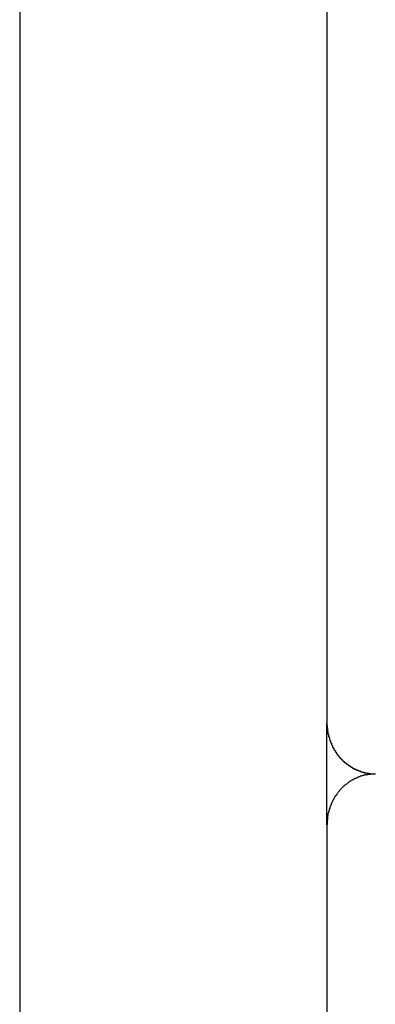
# Model space of a CAD drawing. Extents: x -42.8 to 42.7, y -31.7 to 31.7.
# Drawn here: x -27.5 to -27.3, y -7.4 to -6.8 of the extents above; entities that cross this region are included whole.
import ezdxf

# ---------------------------------------------------------------- set-up
doc = ezdxf.new("R2010")
doc.units = 0
doc.layers.get('0').update_dxf_attribs({"linetype": 'CONTINUOUS'})

msp = doc.modelspace()

# ---------------------------------------------------------------- linework, layer by layer
at = {"color": 0}
for points in [[(-27.5103, -2.6946), (-27.5103, -10.144)], [(-27.5103, -2.6946), (-27.5103, -10.144)], [(-27.5103, -2.6946), (-27.5103, -10.144)], [(-27.5103, -2.6946), (-27.5103, -10.144)], [(-27.5103, -2.6946), (-27.5103, -10.144)], [(-27.5103, -2.6946), (-27.5103, -10.144)], [(-27.5103, -2.6946), (-27.5103, -10.144)], [(-27.5103, -2.6946), (-27.5103, -10.144)], [(-27.5103, -2.6946), (-27.5103, -10.144)], [(-27.5103, -2.6946), (-27.5103, -10.144)], [(-27.5103, -2.6946), (-27.5103, -10.144)], [(-27.5103, -2.6946), (-27.5103, -10.144)], [(-27.5103, -2.6946), (-27.5103, -10.144)], [(-27.5103, -2.6946), (-27.5103, -10.144)], [(-27.5103, -2.6946), (-27.5103, -10.144)], [(-27.5103, -2.6946), (-27.5103, -10.144)], [(-27.5103, -2.6946), (-27.5103, -10.144)], [(-27.5103, -2.6946), (-27.5103, -10.144)], [(-27.5103, -2.6946), (-27.5103, -10.144)], [(-27.5103, -2.6946), (-27.5103, -10.144)], [(-27.5103, -2.6946), (-27.5103, -10.144)], [(-27.3203, -6.2845), (-27.3203, -7.2716)], [(-27.3203, -6.2845), (-27.3203, -7.2716)], [(-27.3203, -6.2845), (-27.3203, -7.2716)], [(-27.3203, -6.2845), (-27.3203, -7.2716)], [(-27.3203, -6.2845), (-27.3203, -7.2716)], [(-27.3203, -6.2845), (-27.3203, -7.2716)], [(-27.3203, -6.2845), (-27.3203, -7.2716)], [(-27.3203, -6.2845), (-27.3203, -7.2716)], [(-27.3203, -6.2845), (-27.3203, -7.2716)], [(-27.3203, -6.2845), (-27.3203, -7.2716)], [(-27.3203, -6.2845), (-27.3203, -7.2716)], [(-27.3203, -6.2845), (-27.3203, -7.2716)], [(-27.3203, -6.2845), (-27.3203, -7.2716)], [(-27.3203, -6.2845), (-27.3203, -7.2716)], [(-27.3203, -6.2845), (-27.3203, -7.2716)], [(-27.3203, -6.2845), (-27.3203, -7.2716)], [(-27.3203, -6.2845), (-27.3203, -7.2716)], [(-27.3203, -6.2845), (-27.3203, -7.2716)], [(-27.3203, -6.2845), (-27.3203, -7.2716)], [(-27.3203, -6.2845), (-27.3203, -7.2716)], [(-27.3203, -6.2845), (-27.3203, -7.2716)], [(-27.3203, -7.2716), (-27.3203, -7.2716)], [(-27.3203, -7.2716), (-27.3203, -7.2716)], [(-27.3203, -7.3346), (-27.3203, -7.2716)], [(-27.3203, -7.3346), (-27.3203, -7.2716)], [(-27.3203, -7.3346), (-27.3203, -7.2716)], [(-27.3203, -7.3346), (-27.3203, -7.2716)], [(-27.3203, -7.3346), (-27.3203, -7.2716)], [(-27.3203, -7.3346), (-27.3203, -7.2716)], [(-27.3203, -7.3346), (-27.3203, -7.2716)], [(-27.3203, -7.3346), (-27.3203, -7.2716)], [(-27.3203, -7.3346), (-27.3203, -7.2716)], [(-27.3203, -7.3346), (-27.3203, -7.2716)], [(-27.3203, -7.3346), (-27.3203, -7.2716)], [(-27.3203, -7.3346), (-27.3203, -7.2716)], [(-27.3203, -7.3346), (-27.3203, -7.2716)], [(-27.3203, -7.3346), (-27.3203, -7.2716)], [(-27.3203, -7.3346), (-27.3203, -7.2716)], [(-27.3203, -7.3346), (-27.3203, -7.2716)], [(-27.3203, -7.3346), (-27.3203, -7.2716)], [(-27.3203, -7.3346), (-27.3203, -7.2716)], [(-27.3203, -7.3346), (-27.3203, -7.2716)], [(-27.3203, -7.3346), (-27.3203, -7.2716)], [(-27.3203, -7.3346), (-27.3203, -7.2716)], [(-27.3203, -7.2716), (-27.3203, -7.2733), (-27.3203, -7.2733), (-27.3201, -7.2733), (-27.3201, -7.2733), (-27.3201, -7.2733), (-27.3201, -7.2736), (-27.3201, -7.2736), (-27.3201, -7.2738), (-27.3201, -7.2738), (-27.3201, -7.2741), (-27.3201, -7.2741), (-27.3201, -7.2741), (-27.3201, -7.2741), (-27.3201, -7.2744), (-27.3201, -7.2744), (-27.3201, -7.2747), (-27.3201, -7.2747), (-27.3201, -7.275), (-27.3201, -7.275), (-27.3199, -7.275), (-27.3199, -7.275), (-27.3199, -7.275), (-27.3199, -7.2753), (-27.3199, -7.2753), (-27.3199, -7.2755), (-27.3199, -7.2755), (-27.3199, -7.2758), (-27.3199, -7.2758), (-27.3199, -7.2758), (-27.3199, -7.2758), (-27.3199, -7.2761), (-27.3199, -7.2761), (-27.3199, -7.2764), (-27.3199, -7.2764), (-27.3199, -7.2767), (-27.3199, -7.2767), (-27.3196, -7.2767), (-27.3196, -7.2767), (-27.3196, -7.2767), (-27.3196, -7.277), (-27.3196, -7.277), (-27.3196, -7.2772), (-27.3196, -7.2772), (-27.3196, -7.2775), (-27.3196, -7.2775), (-27.3196, -7.2775), (-27.3196, -7.2775), (-27.3196, -7.2778), (-27.3196, -7.2778), (-27.3196, -7.2781), (-27.3196, -7.2781), (-27.3196, -7.2784), (-27.3196, -7.2784), (-27.3193, -7.2784), (-27.3193, -7.2784), (-27.3193, -7.2784), (-27.3193, -7.2787), (-27.3193, -7.2787), (-27.3193, -7.2789), (-27.3193, -7.2789), (-27.3193, -7.2792), (-27.3192, -7.2792), (-27.3192, -7.2792), (-27.3192, -7.2792), (-27.3192, -7.2795), (-27.3192, -7.2795), (-27.3192, -7.2798), (-27.3192, -7.2798), (-27.3192, -7.2801), (-27.3192, -7.2801), (-27.3189, -7.2801), (-27.3189, -7.2801), (-27.3189, -7.2801), (-27.3189, -7.2804), (-27.3189, -7.2804), (-27.3189, -7.2805), (-27.3189, -7.2805), (-27.3189, -7.2808), (-27.3187, -7.2808), (-27.3187, -7.2808), (-27.3187, -7.2808), (-27.3187, -7.2811), (-27.3187, -7.2811), (-27.3187, -7.2814), (-27.3187, -7.2814), (-27.3187, -7.2817), (-27.3187, -7.2817), (-27.3184, -7.2817), (-27.3184, -7.2817), (-27.3184, -7.2817), (-27.3184, -7.282), (-27.3184, -7.282), (-27.3184, -7.2822), (-27.3184, -7.2822), (-27.3184, -7.2825), (-27.3181, -7.2825), (-27.3181, -7.2825), (-27.3181, -7.2825), (-27.3181, -7.2828), (-27.3181, -7.2828), (-27.3181, -7.2831), (-27.3181, -7.2831), (-27.3181, -7.2834), (-27.3181, -7.2834), (-27.3178, -7.2834), (-27.3178, -7.2834), (-27.3178, -7.2834), (-27.3178, -7.2837), (-27.3178, -7.2837), (-27.3178, -7.2838), (-27.3178, -7.2838), (-27.3178, -7.2841), (-27.3175, -7.2841), (-27.3175, -7.2841), (-27.3175, -7.2841), (-27.3175, -7.2844), (-27.3175, -7.2844), (-27.3175, -7.2847), (-27.3175, -7.2847), (-27.3175, -7.285), (-27.3175, -7.285), (-27.3172, -7.285), (-27.3172, -7.285), (-27.3172, -7.285), (-27.3172, -7.2853), (-27.317, -7.2853), (-27.317, -7.2854), (-27.317, -7.2854), (-27.317, -7.2857), (-27.3167, -7.2857), (-27.3167, -7.2857), (-27.3167, -7.2857), (-27.3167, -7.286), (-27.3167, -7.286), (-27.3167, -7.2863), (-27.3167, -7.2863), (-27.3167, -7.2866), (-27.3167, -7.2866), (-27.3164, -7.2866), (-27.3164, -7.2866), (-27.3164, -7.2866), (-27.3164, -7.2869), (-27.3162, -7.2869), (-27.3162, -7.2869), (-27.3162, -7.2869), (-27.3162, -7.2872), (-27.3159, -7.2872), (-27.3159, -7.2872), (-27.3159, -7.2872), (-27.3159, -7.2875), (-27.3159, -7.2875), (-27.3159, -7.2878), (-27.3159, -7.2878), (-27.3159, -7.2881), (-27.3159, -7.2881), (-27.3156, -7.2881), (-27.3156, -7.2881), (-27.3156, -7.2881), (-27.3156, -7.2884), (-27.3153, -7.2884), (-27.3153, -7.2884), (-27.3153, -7.2884), (-27.3153, -7.2887), (-27.315, -7.2887), (-27.315, -7.2887), (-27.315, -7.2887), (-27.315, -7.289), (-27.3149, -7.289), (-27.3149, -7.2893), (-27.3149, -7.2893), (-27.3149, -7.2896), (-27.3149, -7.2896), (-27.3146, -7.2896), (-27.3146, -7.2896), (-27.3146, -7.2896), (-27.3146, -7.2899), (-27.3143, -7.2899), (-27.3143, -7.2899), (-27.3143, -7.2899), (-27.3143, -7.2902), (-27.314, -7.2902), (-27.314, -7.2902), (-27.314, -7.2902), (-27.314, -7.2905), (-27.314, -7.2905), (-27.314, -7.2907), (-27.314, -7.2907), (-27.314, -7.291), (-27.314, -7.291), (-27.3137, -7.291), (-27.3137, -7.291), (-27.3137, -7.291), (-27.3137, -7.2913), (-27.3134, -7.2913), (-27.3134, -7.2913), (-27.3134, -7.2913), (-27.3134, -7.2916), (-27.3131, -7.2916), (-27.3131, -7.2916), (-27.3131, -7.2916), (-27.3131, -7.2919), (-27.3129, -7.2919), (-27.3129, -7.2921), (-27.3129, -7.2921), (-27.3129, -7.2924), (-27.3129, -7.2924), (-27.3126, -7.2924), (-27.3126, -7.2924), (-27.3126, -7.2924), (-27.3126, -7.2927), (-27.3123, -7.2927), (-27.3123, -7.2927), (-27.3123, -7.2927), (-27.3123, -7.293), (-27.312, -7.293), (-27.312, -7.293), (-27.312, -7.293), (-27.312, -7.2933), (-27.3117, -7.2933), (-27.3117, -7.2934), (-27.3117, -7.2934), (-27.3117, -7.2937), (-27.3117, -7.2937), (-27.3114, -7.2937), (-27.3114, -7.2937), (-27.3114, -7.2937), (-27.3114, -7.294), (-27.3111, -7.294), (-27.3111, -7.294), (-27.3111, -7.294), (-27.3111, -7.2943), (-27.3108, -7.2943), (-27.3108, -7.2943), (-27.3108, -7.2943), (-27.3108, -7.2946), (-27.3106, -7.2946), (-27.3106, -7.2946), (-27.3106, -7.2946), (-27.3106, -7.2949), (-27.3106, -7.2949), (-27.3103, -7.2949), (-27.3103, -7.2949), (-27.3102, -7.2949), (-27.3102, -7.2951), (-27.3099, -7.2951), (-27.3099, -7.2951), (-27.3099, -7.2951), (-27.3099, -7.2954), (-27.3096, -7.2954), (-27.3096, -7.2954), (-27.3096, -7.2954), (-27.3096, -7.2957), (-27.3093, -7.2957), (-27.3093, -7.2957), (-27.3093, -7.2957), (-27.3093, -7.296), (-27.3093, -7.296), (-27.309, -7.296), (-27.309, -7.296), (-27.3089, -7.296), (-27.3089, -7.2962), (-27.3086, -7.2962), (-27.3086, -7.2962), (-27.3086, -7.2962), (-27.3086, -7.2965), (-27.3083, -7.2965), (-27.3083, -7.2965), (-27.3083, -7.2965), (-27.3083, -7.2968), (-27.308, -7.2968), (-27.308, -7.2968), (-27.308, -7.2968), (-27.308, -7.2971), (-27.308, -7.2971), (-27.3077, -7.2971), (-27.3077, -7.2971), (-27.3076, -7.2971), (-27.3076, -7.2971), (-27.3073, -7.2971), (-27.3073, -7.2971), (-27.3073, -7.2971), (-27.3073, -7.2974), (-27.307, -7.2974), (-27.307, -7.2974), (-27.307, -7.2974), (-27.307, -7.2977), (-27.3067, -7.2977), (-27.3067, -7.2977), (-27.3067, -7.2977), (-27.3067, -7.298), (-27.3067, -7.298), (-27.3064, -7.298), (-27.3064, -7.298), (-27.3062, -7.298), (-27.3062, -7.298), (-27.3059, -7.298), (-27.3059, -7.298), (-27.3059, -7.298), (-27.3059, -7.2983), (-27.3056, -7.2983), (-27.3056, -7.2983), (-27.3056, -7.2983), (-27.3056, -7.2986), (-27.3053, -7.2986), (-27.3053, -7.2986), (-27.3053, -7.2986), (-27.3053, -7.2989), (-27.3053, -7.2989), (-27.305, -7.2989), (-27.305, -7.2989), (-27.3049, -7.2989), (-27.3049, -7.2989), (-27.3046, -7.2989), (-27.3046, -7.2989), (-27.3046, -7.2989), (-27.3046, -7.2992), (-27.3043, -7.2992), (-27.3043, -7.2992), (-27.3043, -7.2992), (-27.3043, -7.2994), (-27.304, -7.2994), (-27.304, -7.2994), (-27.304, -7.2994), (-27.304, -7.2997), (-27.304, -7.2997), (-27.3037, -7.2997), (-27.3037, -7.2997), (-27.3035, -7.2997), (-27.3035, -7.2997), (-27.3032, -7.2997), (-27.3032, -7.2997), (-27.3032, -7.2997), (-27.3032, -7.3), (-27.3029, -7.3), (-27.3029, -7.3), (-27.3029, -7.3), (-27.3029, -7.3001), (-27.3026, -7.3001), (-27.3026, -7.3001), (-27.3026, -7.3001), (-27.3026, -7.3004), (-27.3026, -7.3004), (-27.3023, -7.3004), (-27.3023, -7.3004), (-27.3021, -7.3004), (-27.3021, -7.3004), (-27.3018, -7.3004), (-27.3018, -7.3004), (-27.3018, -7.3004), (-27.3018, -7.3007), (-27.3015, -7.3007), (-27.3015, -7.3007), (-27.3015, -7.3007), (-27.3015, -7.3007), (-27.3012, -7.3007), (-27.3012, -7.3007), (-27.3012, -7.3007), (-27.3012, -7.301), (-27.3012, -7.301), (-27.3009, -7.301), (-27.3009, -7.301), (-27.3006, -7.301), (-27.3006, -7.301), (-27.3003, -7.301), (-27.3003, -7.301), (-27.3003, -7.301), (-27.3003, -7.3012), (-27.3, -7.3012), (-27.3, -7.3012), (-27.3, -7.3012), (-27.3, -7.3012), (-27.2997, -7.3012), (-27.2997, -7.3012), (-27.2997, -7.3012), (-27.2997, -7.3015), (-27.2997, -7.3015), (-27.2994, -7.3015), (-27.2994, -7.3015), (-27.2993, -7.3015), (-27.2993, -7.3015), (-27.299, -7.3015), (-27.299, -7.3015), (-27.299, -7.3015), (-27.299, -7.3017), (-27.2987, -7.3017), (-27.2987, -7.3017), (-27.2987, -7.3017), (-27.2987, -7.3017), (-27.2984, -7.3017), (-27.2984, -7.3017), (-27.2984, -7.3017), (-27.2984, -7.302), (-27.2984, -7.302), (-27.2981, -7.302), (-27.2981, -7.302), (-27.2981, -7.302), (-27.2981, -7.302), (-27.2978, -7.302), (-27.2978, -7.302), (-27.2978, -7.302), (-27.2978, -7.302), (-27.2975, -7.302), (-27.2975, -7.302), (-27.2975, -7.302), (-27.2975, -7.302), (-27.2972, -7.302), (-27.2972, -7.302), (-27.2972, -7.302), (-27.2972, -7.3023), (-27.2972, -7.3023), (-27.2969, -7.3023), (-27.2969, -7.3023), (-27.2966, -7.3023), (-27.2966, -7.3023), (-27.2963, -7.3023), (-27.2963, -7.3023), (-27.2963, -7.3023), (-27.2963, -7.3024), (-27.296, -7.3024), (-27.296, -7.3024), (-27.2959, -7.3024), (-27.2959, -7.3024), (-27.2956, -7.3024), (-27.2956, -7.3024), (-27.2956, -7.3024), (-27.2956, -7.3026), (-27.2956, -7.3026), (-27.2953, -7.3026), (-27.2953, -7.3026), (-27.295, -7.3026), (-27.295, -7.3026), (-27.2947, -7.3026), (-27.2947, -7.3026), (-27.2944, -7.3026), (-27.2944, -7.3027), (-27.2941, -7.3027), (-27.2941, -7.3027), (-27.2938, -7.3027), (-27.2938, -7.3027), (-27.2935, -7.3027), (-27.2935, -7.3027), (-27.2933, -7.3027), (-27.2933, -7.3029), (-27.2933, -7.3029), (-27.293, -7.3029), (-27.2927, -7.3029), (-27.2924, -7.3029), (-27.2924, -7.3029), (-27.2921, -7.3029), (-27.2921, -7.3029), (-27.2918, -7.3029), (-27.2918, -7.3029), (-27.2915, -7.3029), (-27.2912, -7.3029), (-27.2909, -7.3029), (-27.2909, -7.3029), (-27.2906, -7.3029), (-27.2906, -7.3029), (-27.2903, -7.3029), (-27.2903, -7.3031)], [(-27.2903, -7.3031), (-27.2919, -7.3032), (-27.2919, -7.3032), (-27.2919, -7.3032), (-27.2919, -7.3032), (-27.2919, -7.3032), (-27.2922, -7.3032), (-27.2922, -7.3032), (-27.2923, -7.3032), (-27.2923, -7.3032), (-27.2926, -7.3032), (-27.2926, -7.3032), (-27.2926, -7.3032), (-27.2926, -7.3032), (-27.2929, -7.3032), (-27.2929, -7.3032), (-27.2932, -7.3032), (-27.2932, -7.3032), (-27.2935, -7.3033), (-27.2935, -7.3033), (-27.2935, -7.3033), (-27.2935, -7.3033), (-27.2935, -7.3033), (-27.2938, -7.3033), (-27.2938, -7.3033), (-27.2939, -7.3033), (-27.2939, -7.3033), (-27.2942, -7.3033), (-27.2942, -7.3033), (-27.2942, -7.3033), (-27.2942, -7.3033), (-27.2945, -7.3033), (-27.2945, -7.3033), (-27.2948, -7.3033), (-27.2948, -7.3033), (-27.2951, -7.3035), (-27.2951, -7.3035), (-27.2951, -7.3035), (-27.2951, -7.3035), (-27.2951, -7.3035), (-27.2954, -7.3035), (-27.2954, -7.3035), (-27.2955, -7.3035), (-27.2955, -7.3035), (-27.2958, -7.3036), (-27.2958, -7.3036), (-27.2958, -7.3036), (-27.2958, -7.3036), (-27.2961, -7.3036), (-27.2961, -7.3036), (-27.2964, -7.3036), (-27.2964, -7.3036), (-27.2967, -7.3039), (-27.2967, -7.3039), (-27.2967, -7.3039), (-27.2967, -7.3039), (-27.2967, -7.3039), (-27.297, -7.3039), (-27.297, -7.3039), (-27.2972, -7.3039), (-27.2972, -7.3039), (-27.2975, -7.304), (-27.2975, -7.304), (-27.2975, -7.304), (-27.2975, -7.304), (-27.2978, -7.304), (-27.2978, -7.304), (-27.2981, -7.304), (-27.2981, -7.304), (-27.2984, -7.3043), (-27.2984, -7.3043), (-27.2984, -7.3043), (-27.2984, -7.3043), (-27.2984, -7.3043), (-27.2987, -7.3043), (-27.2987, -7.3043), (-27.2987, -7.3043), (-27.2987, -7.3043), (-27.299, -7.3045), (-27.299, -7.3045), (-27.299, -7.3045), (-27.299, -7.3045), (-27.2993, -7.3045), (-27.2993, -7.3045), (-27.2996, -7.3045), (-27.2996, -7.3045), (-27.2999, -7.3048), (-27.2999, -7.3048), (-27.2999, -7.3048), (-27.2999, -7.3048), (-27.2999, -7.3048), (-27.3002, -7.3048), (-27.3002, -7.3048), (-27.3003, -7.3048), (-27.3003, -7.3048), (-27.3006, -7.3051), (-27.3006, -7.3051), (-27.3006, -7.3051), (-27.3006, -7.3051), (-27.3009, -7.3051), (-27.3009, -7.3051), (-27.3012, -7.3051), (-27.3012, -7.3051), (-27.3015, -7.3054), (-27.3015, -7.3054), (-27.3015, -7.3054), (-27.3015, -7.3054), (-27.3015, -7.3054), (-27.3018, -7.3054), (-27.3018, -7.3054), (-27.3019, -7.3054), (-27.3019, -7.3054), (-27.3022, -7.3057), (-27.3022, -7.3057), (-27.3022, -7.3057), (-27.3022, -7.3057), (-27.3025, -7.3058), (-27.3025, -7.3058), (-27.3028, -7.3058), (-27.3028, -7.3058), (-27.3031, -7.3061), (-27.3031, -7.3061), (-27.3031, -7.3061), (-27.3031, -7.3061), (-27.3031, -7.3061), (-27.3034, -7.3061), (-27.3034, -7.3061), (-27.3034, -7.3061), (-27.3034, -7.3061), (-27.3037, -7.3064), (-27.3037, -7.3064), (-27.3037, -7.3064), (-27.3037, -7.3064), (-27.304, -7.3066), (-27.304, -7.3066), (-27.3043, -7.3066), (-27.3043, -7.3066), (-27.3046, -7.3069), (-27.3046, -7.3069), (-27.3046, -7.3069), (-27.3046, -7.3069), (-27.3046, -7.3069), (-27.3049, -7.3069), (-27.3049, -7.3069), (-27.3049, -7.3069), (-27.3049, -7.3069), (-27.3052, -7.3072), (-27.3052, -7.3072), (-27.3052, -7.3072), (-27.3052, -7.3072), (-27.3055, -7.3075), (-27.3055, -7.3075), (-27.3057, -7.3075), (-27.3057, -7.3075), (-27.306, -7.3078), (-27.306, -7.3078), (-27.306, -7.3078), (-27.306, -7.3078), (-27.306, -7.3078), (-27.3063, -7.3079), (-27.3063, -7.3079), (-27.3063, -7.3079), (-27.3063, -7.3079), (-27.3066, -7.3082), (-27.3066, -7.3082), (-27.3066, -7.3082), (-27.3066, -7.3082), (-27.3069, -7.3085), (-27.3069, -7.3085), (-27.3071, -7.3085), (-27.3071, -7.3085), (-27.3074, -7.3088), (-27.3074, -7.3088), (-27.3074, -7.3088), (-27.3074, -7.3088), (-27.3074, -7.3088), (-27.3077, -7.3089), (-27.3077, -7.3089), (-27.3077, -7.3089), (-27.3077, -7.3089), (-27.308, -7.3092), (-27.308, -7.3092), (-27.308, -7.3092), (-27.308, -7.3092), (-27.3083, -7.3095), (-27.3083, -7.3095), (-27.3085, -7.3095), (-27.3085, -7.3095), (-27.3088, -7.3098), (-27.3088, -7.3098), (-27.3088, -7.3098), (-27.3088, -7.3098), (-27.3088, -7.3098), (-27.3091, -7.31), (-27.3091, -7.31), (-27.3091, -7.31), (-27.3091, -7.31), (-27.3094, -7.3103), (-27.3094, -7.3103), (-27.3094, -7.3103), (-27.3094, -7.3103), (-27.3097, -7.3106), (-27.3097, -7.3106), (-27.3098, -7.3106), (-27.3098, -7.3106), (-27.3101, -7.3109), (-27.3101, -7.3109), (-27.3101, -7.3109), (-27.3101, -7.3109), (-27.3101, -7.3109), (-27.3104, -7.3112), (-27.3104, -7.3112), (-27.3104, -7.3112), (-27.3104, -7.3112), (-27.3107, -7.3115), (-27.3107, -7.3115), (-27.3107, -7.3115), (-27.3107, -7.3115), (-27.311, -7.3118), (-27.311, -7.3118), (-27.311, -7.3118), (-27.311, -7.3118), (-27.3113, -7.3121), (-27.3113, -7.3121), (-27.3113, -7.3121), (-27.3113, -7.3121), (-27.3113, -7.3121), (-27.3116, -7.3124), (-27.3116, -7.3124), (-27.3116, -7.3124), (-27.3116, -7.3124), (-27.3119, -7.3127), (-27.3119, -7.3127), (-27.3119, -7.3127), (-27.3119, -7.3127), (-27.3122, -7.313), (-27.3122, -7.313), (-27.3122, -7.3131), (-27.3122, -7.3131), (-27.3125, -7.3134), (-27.3125, -7.3134), (-27.3125, -7.3134), (-27.3125, -7.3134), (-27.3125, -7.3134), (-27.3126, -7.3137), (-27.3126, -7.3137), (-27.3126, -7.3137), (-27.3126, -7.3137), (-27.3129, -7.314), (-27.3129, -7.314), (-27.3129, -7.314), (-27.3129, -7.314), (-27.3132, -7.3143), (-27.3132, -7.3143), (-27.3132, -7.3144), (-27.3132, -7.3144), (-27.3135, -7.3147), (-27.3135, -7.3147), (-27.3135, -7.3147), (-27.3135, -7.3147), (-27.3135, -7.3147), (-27.3136, -7.315), (-27.3136, -7.315), (-27.3136, -7.315), (-27.3136, -7.315), (-27.3139, -7.3153), (-27.3139, -7.3153), (-27.3139, -7.3153), (-27.3139, -7.3153), (-27.3142, -7.3156), (-27.3142, -7.3156), (-27.3142, -7.3157), (-27.3142, -7.3157), (-27.3145, -7.316), (-27.3145, -7.316), (-27.3145, -7.316), (-27.3145, -7.316), (-27.3145, -7.316), (-27.3146, -7.3163), (-27.3146, -7.3163), (-27.3146, -7.3163), (-27.3146, -7.3163), (-27.3149, -7.3166), (-27.3149, -7.3166), (-27.3149, -7.3166), (-27.3149, -7.3166), (-27.3152, -7.3169), (-27.3152, -7.3169), (-27.3152, -7.3171), (-27.3152, -7.3171), (-27.3155, -7.3174), (-27.3155, -7.3174), (-27.3155, -7.3174), (-27.3155, -7.3174), (-27.3155, -7.3174), (-27.3155, -7.3177), (-27.3155, -7.3177), (-27.3155, -7.3177), (-27.3155, -7.3177), (-27.3158, -7.318), (-27.3158, -7.318), (-27.3158, -7.318), (-27.3158, -7.318), (-27.316, -7.3183), (-27.316, -7.3183), (-27.316, -7.3186), (-27.316, -7.3186), (-27.3163, -7.3189), (-27.3163, -7.3189), (-27.3163, -7.3189), (-27.3163, -7.3189), (-27.3163, -7.3189), (-27.3163, -7.3192), (-27.3163, -7.3192), (-27.3163, -7.3192), (-27.3163, -7.3192), (-27.3166, -7.3195), (-27.3166, -7.3195), (-27.3166, -7.3195), (-27.3166, -7.3195), (-27.3167, -7.3198), (-27.3167, -7.3198), (-27.3167, -7.32), (-27.3167, -7.32), (-27.317, -7.3203), (-27.317, -7.3203), (-27.317, -7.3203), (-27.317, -7.3203), (-27.317, -7.3203), (-27.317, -7.3206), (-27.317, -7.3206), (-27.317, -7.3206), (-27.317, -7.3206), (-27.3173, -7.3209), (-27.3173, -7.3209), (-27.3173, -7.3209), (-27.3173, -7.3209), (-27.3174, -7.3212), (-27.3174, -7.3212), (-27.3174, -7.3215), (-27.3174, -7.3215), (-27.3177, -7.3218), (-27.3177, -7.3218), (-27.3177, -7.3218), (-27.3177, -7.3218), (-27.3177, -7.3218), (-27.3177, -7.3221), (-27.3177, -7.3221), (-27.3177, -7.3221), (-27.3177, -7.3221), (-27.318, -7.3224), (-27.318, -7.3224), (-27.318, -7.3224), (-27.318, -7.3224), (-27.318, -7.3227), (-27.318, -7.3227), (-27.318, -7.3229), (-27.318, -7.3229), (-27.3183, -7.3232), (-27.3183, -7.3232), (-27.3183, -7.3232), (-27.3183, -7.3232), (-27.3183, -7.3232), (-27.3183, -7.3235), (-27.3183, -7.3235), (-27.3183, -7.3235), (-27.3183, -7.3235), (-27.3185, -7.3238), (-27.3185, -7.3238), (-27.3185, -7.3238), (-27.3185, -7.3238), (-27.3185, -7.3241), (-27.3185, -7.3241), (-27.3185, -7.3244), (-27.3185, -7.3244), (-27.3188, -7.3247), (-27.3188, -7.3247), (-27.3188, -7.3247), (-27.3188, -7.3247), (-27.3188, -7.3247), (-27.3188, -7.325), (-27.3188, -7.325), (-27.3188, -7.325), (-27.3188, -7.325), (-27.3189, -7.3253), (-27.3189, -7.3253), (-27.3189, -7.3253), (-27.3189, -7.3253), (-27.3189, -7.3256), (-27.3189, -7.3256), (-27.3189, -7.3259), (-27.3189, -7.3259), (-27.3192, -7.3262), (-27.3192, -7.3262), (-27.3192, -7.3262), (-27.3192, -7.3262), (-27.3192, -7.3262), (-27.3192, -7.3265), (-27.3192, -7.3265), (-27.3192, -7.3265), (-27.3192, -7.3265), (-27.3193, -7.3268), (-27.3193, -7.3268), (-27.3193, -7.3268), (-27.3193, -7.3268), (-27.3193, -7.3271), (-27.3193, -7.3271), (-27.3193, -7.3272), (-27.3193, -7.3272), (-27.3196, -7.3275), (-27.3196, -7.3275), (-27.3196, -7.3275), (-27.3196, -7.3275), (-27.3196, -7.3275), (-27.3196, -7.3278), (-27.3196, -7.3278), (-27.3196, -7.3279), (-27.3196, -7.3279), (-27.3196, -7.3282), (-27.3196, -7.3282), (-27.3196, -7.3282), (-27.3196, -7.3282), (-27.3196, -7.3285), (-27.3196, -7.3285), (-27.3196, -7.3288), (-27.3196, -7.3288), (-27.3198, -7.3291), (-27.3198, -7.3291), (-27.3198, -7.3291), (-27.3198, -7.3294), (-27.3198, -7.3294), (-27.3198, -7.3297), (-27.3198, -7.3297), (-27.3198, -7.33), (-27.3198, -7.33), (-27.3199, -7.3303), (-27.3199, -7.3303), (-27.3199, -7.3306), (-27.3199, -7.3306), (-27.3199, -7.3309), (-27.3199, -7.3309), (-27.3199, -7.3312), (-27.3199, -7.3312), (-27.3201, -7.3315), (-27.3201, -7.3315), (-27.3201, -7.3315), (-27.3201, -7.3318), (-27.3201, -7.3318), (-27.3201, -7.3321), (-27.3201, -7.3321), (-27.3201, -7.3324), (-27.3201, -7.3327), (-27.3201, -7.333), (-27.3201, -7.333), (-27.3201, -7.3333), (-27.3201, -7.3334), (-27.3201, -7.3337), (-27.3201, -7.3337), (-27.3201, -7.334), (-27.3201, -7.3343), (-27.3203, -7.3346)], [(-27.3203, -7.3346), (-27.3203, -7.3346)], [(-27.3203, -7.3346), (-27.3203, -7.624)], [(-27.3203, -7.3346), (-27.3203, -7.624)], [(-27.3203, -7.3346), (-27.3203, -7.624)], [(-27.3203, -7.3346), (-27.3203, -7.624)], [(-27.3203, -7.3346), (-27.3203, -7.624)], [(-27.3203, -7.3346), (-27.3203, -7.624)], [(-27.3203, -7.3346), (-27.3203, -7.624)], [(-27.3203, -7.3346), (-27.3203, -7.624)], [(-27.3203, -7.3346), (-27.3203, -7.624)], [(-27.3203, -7.3346), (-27.3203, -7.624)], [(-27.3203, -7.3346), (-27.3203, -7.624)], [(-27.3203, -7.3346), (-27.3203, -7.624)], [(-27.3203, -7.3346), (-27.3203, -7.624)], [(-27.3203, -7.3346), (-27.3203, -7.624)], [(-27.3203, -7.3346), (-27.3203, -7.624)], [(-27.3203, -7.3346), (-27.3203, -7.624)], [(-27.3203, -7.3346), (-27.3203, -7.624)], [(-27.3203, -7.3346), (-27.3203, -7.624)], [(-27.3203, -7.3346), (-27.3203, -7.624)], [(-27.3203, -7.3346), (-27.3203, -7.624)], [(-27.3203, -7.3346), (-27.3203, -7.624)], [(-27.3203, -7.3346), (-27.3203, -7.3346)]]:
    msp.add_lwpolyline(points, dxfattribs=at)

doc.saveas('drawing.dxf')
